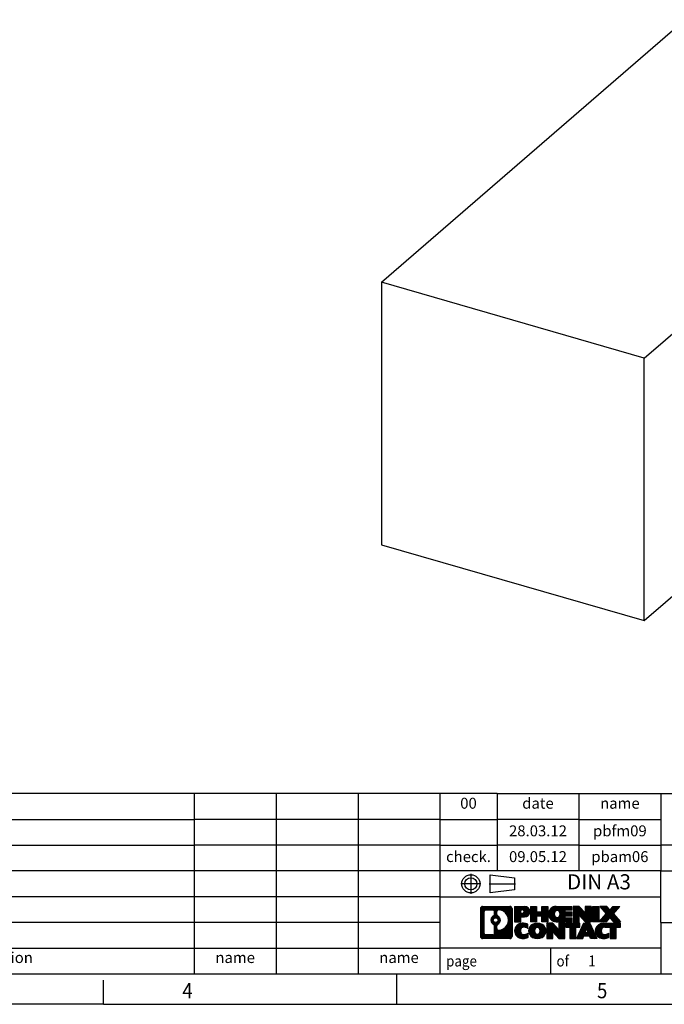
# Model space of a CAD drawing. Units: inches. Extents: x -98 to 322, y 683 to 980.
# Drawn here: x 118 to 224, y 683 to 846 of the extents above; entities that cross this region are included whole.
import ezdxf

# ---------------------------------------------------------------- set-up
doc = ezdxf.new("R2010")
doc.units = ezdxf.units.IN
doc.linetypes.add('PHANTOM', pattern=[13, 10, -1, 0, -1, 0, -1])
doc.layers.add('1', color=7, linetype='Continuous')
doc.styles.add('CONVERTER_11', font='txt.shx', dxfattribs={"width": 0.9})
pattern_1 = [(45, (0, 0), (-0.0707106781186548, 0.0707106781186548), [])]

# ---------------------------------------------------------------- blocks, each defined once
blk = doc.blocks.new('3240205_CD_100_100-select__1', base_point=(354.6987291692957, 1492.897457850259))
at = {"color": 7, "linetype": 'Continuous'}
for p, q in [((354.6987291692958, 1604.499998228703), (454.6987291692957, 1691.102538607147)), ((541.3012695477396, 1666.102538607147), (454.6987291692957, 1691.102538607147)), ((441.3012695477396, 1579.499998228703), (541.3012695477396, 1666.102538607147)), ((541.3012695477396, 1579.499998228703), (541.3012695477396, 1666.102538607147)), ((441.3012695477396, 1579.499998228703), (354.6987291692958, 1604.499998228703)), ((354.6987291692958, 1604.499998228703), (354.6987291692957, 1517.897457850259)), ((441.3012695477396, 1492.897457850259), (541.3012695477396, 1579.499998228703)), ((441.3012695477396, 1492.897457850259), (441.3012695477396, 1579.499998228703)), ((354.6987291692957, 1517.897457850259), (441.3012695477396, 1492.897457850259))]:
    blk.add_line(p, q, dxfattribs=at)
blk = doc.blocks.new('AllgSicht1', base_point=(447.9999999999998, 1591.99999937459))
blk.add_blockref('3240205_CD_100_100-select__1', (354.6987291692957, 1492.897457850259))
blk = doc.blocks.new('_rahmen', base_point=(316.5289642653616, 683.156723513683))
at = {"layer": '1', "linetype": 'Continuous'}
h = blk.add_hatch(dxfattribs=at)
h.set_pattern_fill('_USER', color=2, scale=0.1, angle=45, pattern_type=0)
h.set_pattern_definition(pattern_1)
edge = h.paths.add_edge_path()
edge.add_arc((193.9948204840193, 698.9561081290467), 0.3506153846146844, 90, 180)
edge.add_line((193.6442050994054, 698.9561081290467), (193.6442050994054, 694.3573388983027))
edge.add_arc((193.9948204840193, 694.3573388983027), 0.3506153846138886, 180, 270)
edge.add_line((193.9948204840193, 694.0067235136884), (198.5182189060994, 694.0067235136884))
edge.add_arc((198.5182189060994, 694.3573388983027), 0.3506153846143434, 270, 360)
edge.add_line((198.8688342907142, 694.3573388983027), (198.8688342907142, 698.9561081290467))
edge.add_arc((198.5182189060994, 698.9561081290467), 0.3506153846147981, 0, 90)
edge.add_line((198.5182189060994, 699.3067235136614), (193.9948204840193, 699.3067235136614))
edge = h.paths.add_edge_path(flags=16)
edge.add_arc((196.159767302629, 697.0396765353644), 0.3892387874201972, 0, 360)
edge = h.paths.add_edge_path(flags=16)
edge.add_arc((196.179449132937, 697.0396765353644), 0.7535935125160714, 295.3740086781789, 424.6259913218062)
edge.add_arc((196.6141951644146, 697.956322485751), 0.2609230769230066, 180, 244.6259913216486, ccw=False)
edge.add_line((196.3532720874916, 697.956322485751), (196.3532720874916, 698.4567648729467))
edge.add_arc((196.6141951644146, 698.4567648729467), 0.2609230769224676, 90.18896704254098, 180, ccw=False)
edge.add_arc((196.6188365985551, 697.0494632633855), 1.668232340440728, -90.18896704241268, 90.1889670424128, ccw=False)
edge.add_arc((196.6141951644146, 695.6421616538244), 0.2609230769230066, 180, 269.81103295745896, ccw=False)
edge.add_line((196.3532720874916, 695.6421616538244), (196.3532720874916, 696.1230305849773))
edge.add_arc((196.6141951644146, 696.1230305849773), 0.2609230769227379, 115.3740086783514, 180, ccw=False)
edge = h.paths.add_edge_path(flags=16)
edge.add_line((194.4856425309174, 694.5956124025785), (195.7053394408425, 694.5956124025785))
edge.add_arc((195.7053394408425, 694.8565354795013), 0.2609230769228361, 270, 360)
edge.add_line((195.9662625177654, 694.8565354795013), (195.9662625177654, 696.1216354229159))
edge.add_arc((195.7053394408425, 696.1216354229159), 0.260923076922893, 0, 64.80558935142466)
edge.add_arc((196.137227414045, 697.0396765353644), 0.7536343169898218, 115.19441064851671, 244.8055893514943, ccw=False)
edge.add_arc((195.7053394408425, 697.9577176478125), 0.2609230769223921, 295.1944106485753, 360)
edge.add_line((195.9662625177654, 697.9577176478125), (195.9662625177654, 698.4569115478625))
edge.add_arc((195.7053394408425, 698.4569115478625), 0.260923076922893, 0, 90)
edge.add_line((195.7053394408425, 698.717834624785), (194.4856425309174, 698.717834624785))
edge.add_arc((194.4856425309174, 698.4569115478625), 0.2609230769224951, 90, 180)
edge.add_line((194.2247194539953, 698.4569115478625), (194.2247194539953, 694.8565354795013))
edge.add_arc((194.4856425309174, 694.8565354795013), 0.2609230769220972, 180, 270)
h = blk.add_hatch(dxfattribs=at)
h.set_pattern_fill('_USER', color=2, scale=0.1, angle=45, pattern_type=0)
h.set_pattern_definition(pattern_1)
edge = h.paths.add_edge_path()
edge.add_arc((193.9948204840193, 698.9561081290467), 0.3506153846146844, 90, 180)
edge.add_line((193.6442050994054, 698.9561081290467), (193.6442050994054, 694.3573388983027))
edge.add_arc((193.9948204840193, 694.3573388983027), 0.3506153846138886, 180, 270)
edge.add_line((193.9948204840193, 694.0067235136884), (198.5182189060994, 694.0067235136884))
edge.add_arc((198.5182189060994, 694.3573388983027), 0.3506153846143434, 270, 360)
edge.add_line((198.8688342907142, 694.3573388983027), (198.8688342907142, 698.9561081290467))
edge.add_arc((198.5182189060994, 698.9561081290467), 0.3506153846147981, 0, 90)
edge.add_line((198.5182189060994, 699.3067235136614), (193.9948204840193, 699.3067235136614))
edge = h.paths.add_edge_path(flags=16)
edge.add_arc((196.159767302629, 697.0396765353644), 0.3892387874201972, 0, 360)
edge = h.paths.add_edge_path(flags=16)
edge.add_arc((196.179449132937, 697.0396765353644), 0.7535935125160714, 295.3740086781789, 424.6259913218062)
edge.add_arc((196.6141951644146, 697.956322485751), 0.2609230769230066, 180, 244.6259913216486, ccw=False)
edge.add_line((196.3532720874916, 697.956322485751), (196.3532720874916, 698.4567648729467))
edge.add_arc((196.6141951644146, 698.4567648729467), 0.2609230769224676, 90.18896704254098, 180, ccw=False)
edge.add_arc((196.6188365985551, 697.0494632633855), 1.668232340440728, -90.18896704241268, 90.1889670424128, ccw=False)
edge.add_arc((196.6141951644146, 695.6421616538244), 0.2609230769230066, 180, 269.81103295745896, ccw=False)
edge.add_line((196.3532720874916, 695.6421616538244), (196.3532720874916, 696.1230305849773))
edge.add_arc((196.6141951644146, 696.1230305849773), 0.2609230769227379, 115.3740086783514, 180, ccw=False)
edge = h.paths.add_edge_path(flags=16)
edge.add_line((194.4856425309174, 694.5956124025785), (195.7053394408425, 694.5956124025785))
edge.add_arc((195.7053394408425, 694.8565354795013), 0.2609230769228361, 270, 360)
edge.add_line((195.9662625177654, 694.8565354795013), (195.9662625177654, 696.1216354229159))
edge.add_arc((195.7053394408425, 696.1216354229159), 0.260923076922893, 0, 64.80558935142466)
edge.add_arc((196.137227414045, 697.0396765353644), 0.7536343169898218, 115.19441064851671, 244.8055893514943, ccw=False)
edge.add_arc((195.7053394408425, 697.9577176478125), 0.2609230769223921, 295.1944106485753, 360)
edge.add_line((195.9662625177654, 697.9577176478125), (195.9662625177654, 698.4569115478625))
edge.add_arc((195.7053394408425, 698.4569115478625), 0.260923076922893, 0, 90)
edge.add_line((195.7053394408425, 698.717834624785), (194.4856425309174, 698.717834624785))
edge.add_arc((194.4856425309174, 698.4569115478625), 0.2609230769224951, 90, 180)
edge.add_line((194.2247194539953, 698.4569115478625), (194.2247194539953, 694.8565354795013))
edge.add_arc((194.4856425309174, 694.8565354795013), 0.2609230769220972, 180, 270)
h = blk.add_hatch(dxfattribs=at)
h.set_pattern_fill('_USER', color=2, scale=0.1, angle=45, pattern_type=0)
h.set_pattern_definition(pattern_1)
edge = h.paths.add_edge_path()
edge.add_line((199.2631459277943, 699.3067235136764), (199.2631459277943, 696.7829139898655))
edge.add_line((199.2631459277943, 696.7829139898655), (200.2883561842025, 696.7829139898655))
edge.add_line((200.2883561842025, 696.7829139898655), (200.2883561842025, 697.562317494943))
edge.add_line((200.2883561842025, 697.562317494943), (200.9154368352606, 697.562317494943))
edge.add_arc((200.9154368352606, 698.4345205043097), 0.8722030093666717, 270, 450)
edge.add_line((200.9154368352606, 699.3067235136764), (199.2631459277943, 699.3067235136764))
edge = h.paths.add_edge_path(flags=16)
edge.add_line((200.5505835077909, 698.7587021538086), (200.2883561842025, 698.7587021538086))
edge.add_line((200.2883561842025, 698.7587021538086), (200.2883561842025, 698.1754561626166))
edge.add_line((200.2883561842025, 698.1754561626166), (200.5505835077909, 698.1754561626166))
edge.add_arc((200.5505835077909, 698.4670791582126), 0.2916229955960716, 270, 450)
h = blk.add_hatch(dxfattribs=at)
h.set_pattern_fill('_USER', color=2, scale=0.1, angle=45, pattern_type=0)
h.set_pattern_definition(pattern_1)
edge = h.paths.add_edge_path()
edge.add_line((199.2631459277943, 699.3067235136764), (199.2631459277943, 696.7829139898655))
edge.add_line((199.2631459277943, 696.7829139898655), (200.2883561842025, 696.7829139898655))
edge.add_line((200.2883561842025, 696.7829139898655), (200.2883561842025, 697.562317494943))
edge.add_line((200.2883561842025, 697.562317494943), (200.9154368352606, 697.562317494943))
edge.add_arc((200.9154368352606, 698.4345205043097), 0.8722030093666717, 270, 450)
edge.add_line((200.9154368352606, 699.3067235136764), (199.2631459277943, 699.3067235136764))
edge = h.paths.add_edge_path(flags=16)
edge.add_line((200.5505835077909, 698.7587021538086), (200.2883561842025, 698.7587021538086))
edge.add_line((200.2883561842025, 698.7587021538086), (200.2883561842025, 698.1754561626166))
edge.add_line((200.2883561842025, 698.1754561626166), (200.5505835077909, 698.1754561626166))
edge.add_arc((200.5505835077909, 698.4670791582126), 0.2916229955960716, 270, 450)
h = blk.add_hatch(dxfattribs=at)
h.set_pattern_fill('_USER', color=2, scale=0.1, angle=45, pattern_type=0)
h.set_pattern_definition(pattern_1)
h.paths.add_polyline_path([(204.7440776832059, 699.3067235136764), (204.7440776832059, 696.7829139898655), (203.7582985905063, 696.7829139898655), (203.7582985905063, 697.7203289558521), (202.89081298893, 697.7203289558521), (202.89081298893, 696.7829139898655), (201.9050338962304, 696.7829139898655), (201.9050338962304, 699.3067235136764), (202.89081298893, 699.3067235136764), (202.89081298893, 698.423390180342), (203.7582985905063, 698.423390180342), (203.7582985905063, 699.3067235136764)])
h = blk.add_hatch(dxfattribs=at)
h.set_pattern_fill('_USER', color=2, scale=0.1, angle=45, pattern_type=0)
h.set_pattern_definition(pattern_1)
h.paths.add_polyline_path([(204.7440776832059, 699.3067235136764), (204.7440776832059, 696.7829139898655), (203.7582985905063, 696.7829139898655), (203.7582985905063, 697.7203289558521), (202.89081298893, 697.7203289558521), (202.89081298893, 696.7829139898655), (201.9050338962304, 696.7829139898655), (201.9050338962304, 699.3067235136764), (202.89081298893, 699.3067235136764), (202.89081298893, 698.423390180342), (203.7582985905063, 698.423390180342), (203.7582985905063, 699.3067235136764)])
h = blk.add_hatch(dxfattribs=at)
h.set_pattern_fill('_USER', color=2, scale=0.1, angle=45, pattern_type=0)
h.set_pattern_definition(pattern_1)
edge = h.paths.add_edge_path()
edge.add_arc((206.1230551980601, 698.0448187517708), 1.261904761905612, 90, 270)
edge.add_line((206.1230551980601, 696.7829139898655), (208.7266252177138, 696.7829139898655))
edge.add_line((208.7266252177138, 696.7829139898655), (208.7266252177138, 697.359784738165))
edge.add_line((208.7266252177138, 697.359784738165), (207.6225526338893, 697.359784738165))
edge.add_line((207.6225526338893, 697.359784738165), (207.6225526338893, 697.756383377621))
edge.add_line((207.6225526338893, 697.756383377621), (208.7266252177138, 697.756383377621))
edge.add_line((208.7266252177138, 697.756383377621), (208.7266252177138, 698.3332541259205))
edge.add_line((208.7266252177138, 698.3332541259205), (207.6225526338893, 698.3332541259205))
edge.add_line((207.6225526338893, 698.3332541259205), (207.6225526338893, 698.7298527653764))
edge.add_line((207.6225526338893, 698.7298527653764), (208.7266252177138, 698.7298527653764))
edge.add_line((208.7266252177138, 698.7298527653764), (208.7266252177138, 699.3067235136764))
edge.add_line((208.7266252177138, 699.3067235136764), (206.1230551980601, 699.3067235136764))
edge = h.paths.add_edge_path(flags=16)
edge.add_arc((206.4668668067473, 698.0448187517708), 0.6378510567599356, 141.8795802028404, 218.1204197971676)
edge.add_arc((206.3017923965438, 697.9152888524976), 0.4280236140606409, 218.1204197971558, 321.8795802028465)
edge.add_arc((206.1367179863403, 698.0448187517708), 0.6378510567600058, 321.8795802028323, 398.1204197971596)
edge.add_arc((206.3017923965438, 698.1743486510438), 0.4280236140606632, 38.12041979715347, 141.8795802028442)
h = blk.add_hatch(dxfattribs=at)
h.set_pattern_fill('_USER', color=2, scale=0.1, angle=45, pattern_type=0)
h.set_pattern_definition(pattern_1)
edge = h.paths.add_edge_path()
edge.add_arc((206.1230551980601, 698.0448187517708), 1.261904761905612, 90, 270)
edge.add_line((206.1230551980601, 696.7829139898655), (208.7266252177138, 696.7829139898655))
edge.add_line((208.7266252177138, 696.7829139898655), (208.7266252177138, 697.359784738165))
edge.add_line((208.7266252177138, 697.359784738165), (207.6225526338893, 697.359784738165))
edge.add_line((207.6225526338893, 697.359784738165), (207.6225526338893, 697.756383377621))
edge.add_line((207.6225526338893, 697.756383377621), (208.7266252177138, 697.756383377621))
edge.add_line((208.7266252177138, 697.756383377621), (208.7266252177138, 698.3332541259205))
edge.add_line((208.7266252177138, 698.3332541259205), (207.6225526338893, 698.3332541259205))
edge.add_line((207.6225526338893, 698.3332541259205), (207.6225526338893, 698.7298527653764))
edge.add_line((207.6225526338893, 698.7298527653764), (208.7266252177138, 698.7298527653764))
edge.add_line((208.7266252177138, 698.7298527653764), (208.7266252177138, 699.3067235136764))
edge.add_line((208.7266252177138, 699.3067235136764), (206.1230551980601, 699.3067235136764))
edge = h.paths.add_edge_path(flags=16)
edge.add_arc((206.4668668067473, 698.0448187517708), 0.6378510567599356, 141.8795802028404, 218.1204197971676)
edge.add_arc((206.3017923965438, 697.9152888524976), 0.4280236140606409, 218.1204197971558, 321.8795802028465)
edge.add_arc((206.1367179863403, 698.0448187517708), 0.6378510567600058, 321.8795802028323, 398.1204197971596)
edge.add_arc((206.3017923965438, 698.1743486510438), 0.4280236140606632, 38.12041979715347, 141.8795802028442)
h = blk.add_hatch(dxfattribs=at)
h.set_pattern_fill('_USER', color=2, scale=0.1, angle=45, pattern_type=0)
h.set_pattern_definition(pattern_1)
h.paths.add_polyline_path([(209.9095601289531, 699.3067235136764), (208.9237810362534, 699.3067235136764), (208.9237810362534, 696.7829139898655), (209.9095601289531, 696.7829139898655), (209.9095601289531, 697.8645466429272), (210.9347703853613, 696.7829139898655), (211.9205494780609, 696.7829139898655), (211.9205494780609, 699.3067235136764), (210.9347703853613, 699.3067235136764), (210.9347703853613, 698.2250908606143)])
h = blk.add_hatch(dxfattribs=at)
h.set_pattern_fill('_USER', color=2, scale=0.1, angle=45, pattern_type=0)
h.set_pattern_definition(pattern_1)
h.paths.add_polyline_path([(209.9095601289531, 699.3067235136764), (208.9237810362534, 699.3067235136764), (208.9237810362534, 696.7829139898655), (209.9095601289531, 696.7829139898655), (209.9095601289531, 697.8645466429272), (210.9347703853613, 696.7829139898655), (211.9205494780609, 696.7829139898655), (211.9205494780609, 699.3067235136764), (210.9347703853613, 699.3067235136764), (210.9347703853613, 698.2250908606143)])
h = blk.add_hatch(dxfattribs=at)
h.set_pattern_fill('_USER', color=2, scale=0.1, angle=45, pattern_type=0)
h.set_pattern_definition(pattern_1)
h.paths.add_polyline_path([(213.1429155530087, 699.3067235136764), (213.1429155530087, 696.7829139898655), (212.1177052966013, 696.7829139898655), (212.1177052966013, 699.3067235136764)])
h = blk.add_hatch(dxfattribs=at)
h.set_pattern_fill('_USER', color=2, scale=0.1, angle=45, pattern_type=0)
h.set_pattern_definition(pattern_1)
h.paths.add_polyline_path([(213.1429155530087, 699.3067235136764), (213.1429155530087, 696.7829139898655), (212.1177052966013, 696.7829139898655), (212.1177052966013, 699.3067235136764)])
h = blk.add_hatch(dxfattribs=at)
h.set_pattern_fill('_USER', color=2, scale=0.1, angle=45, pattern_type=0)
h.set_pattern_definition(pattern_1)
h.paths.add_polyline_path([(215.4732973281522, 699.3067235136764), (216.6325735411664, 699.3067235136764), (215.5561027719378, 698.0894090260432), (216.7114358685827, 696.7829139898655), (215.5521596555676, 696.7829139898655), (214.9764646654309, 697.4339319942405), (214.4007696752939, 696.7829139898655), (213.2414934622789, 696.7829139898655), (214.3968265589238, 698.0894090260432), (213.3203557896944, 699.3067235136764), (214.4796320027103, 699.3067235136764), (214.9764646654309, 698.7448860578454)])
h = blk.add_hatch(dxfattribs=at)
h.set_pattern_fill('_USER', color=2, scale=0.1, angle=45, pattern_type=0)
h.set_pattern_definition(pattern_1)
h.paths.add_polyline_path([(215.4732973281522, 699.3067235136764), (216.6325735411664, 699.3067235136764), (215.5561027719378, 698.0894090260432), (216.7114358685827, 696.7829139898655), (215.5521596555676, 696.7829139898655), (214.9764646654309, 697.4339319942405), (214.4007696752939, 696.7829139898655), (213.2414934622789, 696.7829139898655), (214.3968265589238, 698.0894090260432), (213.3203557896944, 699.3067235136764), (214.4796320027103, 699.3067235136764), (214.9764646654309, 698.7448860578454)])
h = blk.add_hatch(dxfattribs=at)
h.set_pattern_fill('_USER', color=2, scale=0.1, angle=45, pattern_type=0)
h.set_pattern_definition(pattern_1)
edge = h.paths.add_edge_path()
edge.add_arc((200.2595558344139, 695.2686282755936), 0.996410056521489, 164.9381082228868, 195.0618917771006)
edge.add_arc((200.6059424819038, 695.3618434508289), 1.355119937140075, 195.06189177709, 275.1581447696416)
edge.add_arc((200.3672184366675, 698.0063811229129), 4.010410630990205, 275.1581447696258, 285.9799912583536)
edge.add_line((201.4712910954426, 694.1509412007634), (201.4712910954426, 694.8720296361381))
edge.add_arc((200.4976918871574, 696.4343029577495), 1.840813230556049, 288.44807611813184, 301.930908949965, ccw=False)
edge.add_arc((200.8432850554722, 695.3983147130907), 0.7487023016404041, 246.6277221118788, 288.44807611814974, ccw=False)
edge.add_arc((200.7139957722474, 695.0991477554791), 0.4227934381774149, 208.5214732576876, 246.6277221118362, ccw=False)
edge.add_arc((201.0258612747932, 695.2686282755936), 0.7777353184572247, 151.4785267422717, 208.5214732577062, ccw=False)
edge.add_arc((200.7139957722474, 695.4381087957084), 0.42279343817763, 113.37227788818211, 151.4785267422989, ccw=False)
edge.add_arc((200.8432850554722, 695.1389418380965), 0.7487023016407734, 71.55192388186123, 113.3722778881212, ccw=False)
edge.add_arc((200.4976918871574, 694.1029535934381), 1.840813230556644, 58.06909105003501, 71.5519238818681, ccw=False)
edge.add_line((201.4712910954426, 695.6652269150495), (201.4712910954426, 696.3863153504241))
edge.add_arc((200.3672184366675, 692.5308754282747), 4.010410630990004, 74.02000874164604, 84.84185523037421)
edge.add_arc((200.6059424819038, 695.1754131003581), 1.355119937140984, 84.84185523036052, 164.9381082228915)
h = blk.add_hatch(dxfattribs=at)
h.set_pattern_fill('_USER', color=2, scale=0.1, angle=45, pattern_type=0)
h.set_pattern_definition(pattern_1)
edge = h.paths.add_edge_path()
edge.add_arc((200.2595558344139, 695.2686282755936), 0.996410056521489, 164.9381082228868, 195.0618917771006)
edge.add_arc((200.6059424819038, 695.3618434508289), 1.355119937140075, 195.06189177709, 275.1581447696416)
edge.add_arc((200.3672184366675, 698.0063811229129), 4.010410630990205, 275.1581447696258, 285.9799912583536)
edge.add_line((201.4712910954426, 694.1509412007634), (201.4712910954426, 694.8720296361381))
edge.add_arc((200.4976918871574, 696.4343029577495), 1.840813230556049, 288.44807611813184, 301.930908949965, ccw=False)
edge.add_arc((200.8432850554722, 695.3983147130907), 0.7487023016404041, 246.6277221118788, 288.44807611814974, ccw=False)
edge.add_arc((200.7139957722474, 695.0991477554791), 0.4227934381774149, 208.5214732576876, 246.6277221118362, ccw=False)
edge.add_arc((201.0258612747932, 695.2686282755936), 0.7777353184572247, 151.4785267422717, 208.5214732577062, ccw=False)
edge.add_arc((200.7139957722474, 695.4381087957084), 0.42279343817763, 113.37227788818211, 151.4785267422989, ccw=False)
edge.add_arc((200.8432850554722, 695.1389418380965), 0.7487023016407734, 71.55192388186123, 113.3722778881212, ccw=False)
edge.add_arc((200.4976918871574, 694.1029535934381), 1.840813230556644, 58.06909105003501, 71.5519238818681, ccw=False)
edge.add_line((201.4712910954426, 695.6652269150495), (201.4712910954426, 696.3863153504241))
edge.add_arc((200.3672184366675, 692.5308754282747), 4.010410630990004, 74.02000874164604, 84.84185523037421)
edge.add_arc((200.6059424819038, 695.1754131003581), 1.355119937140984, 84.84185523036052, 164.9381082228915)
h = blk.add_hatch(dxfattribs=at)
h.set_pattern_fill('_USER', color=2, scale=0.1, angle=45, pattern_type=0)
h.set_pattern_definition(pattern_1)
edge = h.paths.add_edge_path()
edge.add_arc((202.7961003530505, 695.2686282755936), 1.20498684599287, 117.5481481756605, 242.451851824342)
edge.add_arc((203.0282820818384, 695.7137315898939), 1.707008076205399, 242.4518518243415, 297.5481481756881)
edge.add_arc((203.2604638106262, 695.2686282755936), 1.204986845993484, 297.5481481757047, 422.4518518242928)
edge.add_arc((203.0282820818384, 694.8235249612937), 1.707008076205456, 62.45185182430483, 117.5481481756656)
edge = h.paths.add_edge_path(flags=16)
edge.add_arc((203.0282820818384, 695.3981581748667), 0.4280236140605738, 38.12041979716286, 141.8795802028465)
edge.add_arc((203.1933564920417, 695.2686282755936), 0.637851056759779, 141.8795802028293, 218.1204197971787)
edge.add_arc((203.0282820818384, 695.1390983763209), 0.428023614060944, 218.1204197972013, 321.8795802027893)
edge.add_arc((202.8632076716348, 695.2686282755936), 0.6378510567600058, 321.8795802028323, 398.1204197971596)
h = blk.add_hatch(dxfattribs=at)
h.set_pattern_fill('_USER', color=2, scale=0.1, angle=45, pattern_type=0)
h.set_pattern_definition(pattern_1)
edge = h.paths.add_edge_path()
edge.add_arc((202.7961003530505, 695.2686282755936), 1.20498684599287, 117.5481481756605, 242.451851824342)
edge.add_arc((203.0282820818384, 695.7137315898939), 1.707008076205399, 242.4518518243415, 297.5481481756881)
edge.add_arc((203.2604638106262, 695.2686282755936), 1.204986845993484, 297.5481481757047, 422.4518518242928)
edge.add_arc((203.0282820818384, 694.8235249612937), 1.707008076205456, 62.45185182430483, 117.5481481756656)
edge = h.paths.add_edge_path(flags=16)
edge.add_arc((203.0282820818384, 695.3981581748667), 0.4280236140605738, 38.12041979716286, 141.8795802028465)
edge.add_arc((203.1933564920417, 695.2686282755936), 0.637851056759779, 141.8795802028293, 218.1204197971787)
edge.add_arc((203.0282820818384, 695.1390983763209), 0.428023614060944, 218.1204197972013, 321.8795802027893)
edge.add_arc((202.8632076716348, 695.2686282755936), 0.6378510567600058, 321.8795802028323, 398.1204197971596)
h = blk.add_hatch(dxfattribs=at)
h.set_pattern_fill('_USER', color=2, scale=0.1, angle=45, pattern_type=0)
h.set_pattern_definition(pattern_1)
h.paths.add_polyline_path([(205.5720073848054, 696.5305330374993), (204.5862282921049, 696.5305330374993), (204.5862282921049, 694.0067235136884), (205.5720073848054, 694.0067235136884), (205.5720073848054, 695.08835616675), (206.5972176412128, 694.0067235136884), (207.5829967339124, 694.0067235136884), (207.5829967339124, 696.5305330374993), (206.5972176412128, 696.5305330374993), (206.5972176412128, 695.4489003844371)])
h = blk.add_hatch(dxfattribs=at)
h.set_pattern_fill('_USER', color=2, scale=0.1, angle=45, pattern_type=0)
h.set_pattern_definition(pattern_1)
h.paths.add_polyline_path([(205.5720073848054, 696.5305330374993), (204.5862282921049, 696.5305330374993), (204.5862282921049, 694.0067235136884), (205.5720073848054, 694.0067235136884), (205.5720073848054, 695.08835616675), (206.5972176412128, 694.0067235136884), (207.5829967339124, 694.0067235136884), (207.5829967339124, 696.5305330374993), (206.5972176412128, 696.5305330374993), (206.5972176412128, 695.4489003844371)])
h = blk.add_hatch(dxfattribs=at)
h.set_pattern_fill('_USER', color=2, scale=0.1, angle=45, pattern_type=0)
h.set_pattern_definition(pattern_1)
h.paths.add_polyline_path([(207.7012902250364, 696.5305330374993), (207.7012902250364, 695.8815534456616), (208.3716200080733, 695.8815534456616), (208.3716200080733, 694.0067235136884), (209.3573991007729, 694.0067235136884), (209.3573991007729, 695.8815534456616), (210.027728883808, 695.8815534456616), (210.027728883808, 696.5305330374993)])
h = blk.add_hatch(dxfattribs=at)
h.set_pattern_fill('_USER', color=2, scale=0.1, angle=45, pattern_type=0)
h.set_pattern_definition(pattern_1)
h.paths.add_polyline_path([(207.7012902250364, 696.5305330374993), (207.7012902250364, 695.8815534456616), (208.3716200080733, 695.8815534456616), (208.3716200080733, 694.0067235136884), (209.3573991007729, 694.0067235136884), (209.3573991007729, 695.8815534456616), (210.027728883808, 695.8815534456616), (210.027728883808, 696.5305330374993)])
h = blk.add_hatch(dxfattribs=at)
h.set_pattern_fill('_USER', color=2, scale=0.1, angle=45, pattern_type=0)
h.set_pattern_definition(pattern_1)
h.paths.add_polyline_path([(212.8202345583542, 694.0067235136884), (211.7950243019461, 694.0067235136884), (211.6202473982471, 694.4537983436205), (210.6843452687645, 694.4537983436205), (210.5095683650654, 694.0067235136884), (209.4843581086581, 694.0067235136884), (210.639691205302, 696.5305330374993), (211.6649014617094, 696.5305330374993)])
h.paths.add_polyline_path([(210.9042258895456, 695.0162473232127), (211.4003667774649, 695.0162473232127), (211.1522963335061, 695.6508051463422)], flags=16)
h = blk.add_hatch(dxfattribs=at)
h.set_pattern_fill('_USER', color=2, scale=0.1, angle=45, pattern_type=0)
h.set_pattern_definition(pattern_1)
h.paths.add_polyline_path([(212.8202345583542, 694.0067235136884), (211.7950243019461, 694.0067235136884), (211.6202473982471, 694.4537983436205), (210.6843452687645, 694.4537983436205), (210.5095683650654, 694.0067235136884), (209.4843581086581, 694.0067235136884), (210.639691205302, 696.5305330374993), (211.6649014617094, 696.5305330374993)])
h.paths.add_polyline_path([(210.9042258895456, 695.0162473232127), (211.4003667774649, 695.0162473232127), (211.1522963335061, 695.6508051463422)], flags=16)
h = blk.add_hatch(dxfattribs=at)
h.set_pattern_fill('_USER', color=2, scale=0.1, angle=45, pattern_type=0)
h.set_pattern_definition(pattern_1)
edge = h.paths.add_edge_path()
edge.add_arc((213.9139602333524, 695.1754131003581), 1.355119937140671, 90, 164.9381082228983)
edge.add_arc((213.5675735858634, 695.2686282755936), 0.996410056522971, 164.9381082229097, 195.0618917771029)
edge.add_arc((213.9139602333524, 695.3618434508289), 1.355119937140797, 195.0618917771017, 275.1581447696818)
edge.add_arc((213.6752361881162, 698.0063811229129), 4.01041063099074, 275.1581447696381, 285.979991258338)
edge.add_line((214.7793088468903, 694.150941200763), (214.7793088468903, 694.8720296361377))
edge.add_arc((213.8057096386061, 696.4343029577491), 1.840813230556085, 288.4480761181352, 301.93090894993867, ccw=False)
edge.add_arc((214.1513028069217, 695.3983147130907), 0.7487023016406973, 246.6277221118268, 288.44807611808716, ccw=False)
edge.add_arc((214.0220135236961, 695.0991477554791), 0.422793438178531, 208.5214732576756, 246.6277221118433, ccw=False)
edge.add_arc((214.3338790262428, 695.2686282755936), 0.7777353184587057, 151.4785267423692, 208.5214732576676, ccw=False)
edge.add_arc((214.0220135236961, 695.4381087957084), 0.4227934381773382, 109.3371432194929, 151.4785267424192, ccw=False)
edge.add_arc((214.1432283981619, 695.092691456549), 0.7888619891125472, 90, 109.33714321943111, ccw=False)
edge.add_line((214.1432283981619, 695.8815534456616), (215.0553269928464, 695.8815534456616))
edge.add_line((215.0553269928464, 695.8815534456616), (215.0553269928464, 694.0067235136884))
edge.add_line((215.0553269928464, 694.0067235136884), (216.0411060855469, 694.0067235136884))
edge.add_line((216.0411060855469, 694.0067235136884), (216.0411060855469, 695.8815534456616))
edge.add_line((216.0411060855469, 695.8815534456616), (216.7114358685827, 695.8815534456616))
edge.add_line((216.7114358685827, 695.8815534456616), (216.7114358685827, 696.5305330374993))
edge.add_line((216.7114358685827, 696.5305330374993), (213.9139602333524, 696.5305330374988))
h = blk.add_hatch(dxfattribs=at)
h.set_pattern_fill('_USER', color=2, scale=0.1, angle=45, pattern_type=0)
h.set_pattern_definition(pattern_1)
edge = h.paths.add_edge_path()
edge.add_arc((213.9139602333524, 695.1754131003581), 1.355119937140671, 90, 164.9381082228983)
edge.add_arc((213.5675735858634, 695.2686282755936), 0.996410056522971, 164.9381082229097, 195.0618917771029)
edge.add_arc((213.9139602333524, 695.3618434508289), 1.355119937140797, 195.0618917771017, 275.1581447696818)
edge.add_arc((213.6752361881162, 698.0063811229129), 4.01041063099074, 275.1581447696381, 285.979991258338)
edge.add_line((214.7793088468903, 694.150941200763), (214.7793088468903, 694.8720296361377))
edge.add_arc((213.8057096386061, 696.4343029577491), 1.840813230556085, 288.4480761181352, 301.93090894993867, ccw=False)
edge.add_arc((214.1513028069217, 695.3983147130907), 0.7487023016406973, 246.6277221118268, 288.44807611808716, ccw=False)
edge.add_arc((214.0220135236961, 695.0991477554791), 0.422793438178531, 208.5214732576756, 246.6277221118433, ccw=False)
edge.add_arc((214.3338790262428, 695.2686282755936), 0.7777353184587057, 151.4785267423692, 208.5214732576676, ccw=False)
edge.add_arc((214.0220135236961, 695.4381087957084), 0.4227934381773382, 109.3371432194929, 151.4785267424192, ccw=False)
edge.add_arc((214.1432283981619, 695.092691456549), 0.7888619891125472, 90, 109.33714321943111, ccw=False)
edge.add_line((214.1432283981619, 695.8815534456616), (215.0553269928464, 695.8815534456616))
edge.add_line((215.0553269928464, 695.8815534456616), (215.0553269928464, 694.0067235136884))
edge.add_line((215.0553269928464, 694.0067235136884), (216.0411060855469, 694.0067235136884))
edge.add_line((216.0411060855469, 694.0067235136884), (216.0411060855469, 695.8815534456616))
edge.add_line((216.0411060855469, 695.8815534456616), (216.7114358685827, 695.8815534456616))
edge.add_line((216.7114358685827, 695.8815534456616), (216.7114358685827, 696.5305330374993))
edge.add_line((216.7114358685827, 696.5305330374993), (213.9139602333524, 696.5305330374988))
at = {"color": 2, "linetype": 'Continuous'}
for p, q in [((193.6442050994054, 698.9561081290467), (193.6442050994054, 694.3573388983027)), ((193.9948204840193, 699.3067235136614), (198.5182189060994, 699.3067235136614)), ((194.2247194539953, 698.4569115478625), (194.2247194539953, 694.8565354795013)), ((194.4856425309174, 698.717834624785), (195.7053394408425, 698.717834624785)), ((195.9662625177654, 697.9577176478125), (195.9662625177654, 698.4569115478625)), ((196.3532720874916, 697.956322485751), (196.3532720874916, 698.4567648729467)), ((198.8688342907142, 698.9561081290467), (198.8688342907142, 694.3573388983027)), ((199.2631459277943, 699.3067235136764), (200.9154368352606, 699.3067235136764)), ((199.2631459277943, 699.3067235136764), (199.2631459277943, 696.7829139898655)), ((200.2883561842025, 698.1754561626166), (200.2883561842025, 698.7587021538086)), ((200.2883561842025, 698.7587021538086), (200.5505835077909, 698.7587021538086)), ((201.9050338962304, 699.3067235136764), (201.9050338962304, 696.7829139898655)), ((201.9050338962304, 699.3067235136764), (202.89081298893, 699.3067235136764)), ((202.89081298893, 699.3067235136764), (202.89081298893, 698.423390180342)), ((202.89081298893, 698.423390180342), (203.7582985905063, 698.423390180342)), ((203.7582985905063, 698.423390180342), (203.7582985905063, 699.3067235136764)), ((203.7582985905063, 699.3067235136764), (204.7440776832059, 699.3067235136764)), ((204.7440776832059, 699.3067235136764), (204.7440776832059, 696.7829139898655)), ((206.1230551980601, 699.3067235136764), (208.7266252177138, 699.3067235136764)), ((207.6225526338893, 698.7298527653764), (208.7266252177138, 698.7298527653764)), ((207.6225526338893, 698.3332541259205), (207.6225526338893, 698.7298527653764)), ((208.7266252177138, 698.3332541259205), (207.6225526338893, 698.3332541259205)), ((208.7266252177138, 698.7298527653764), (208.7266252177138, 699.3067235136764)), ((208.7266252177138, 697.756383377621), (208.7266252177138, 698.3332541259205)), ((209.9095601289531, 699.3067235136764), (208.9237810362534, 699.3067235136764)), ((208.9237810362534, 699.3067235136764), (208.9237810362534, 696.7829139898655)), ((210.9347703853613, 698.2250908606143), (209.9095601289531, 699.3067235136764)), ((211.9205494780609, 699.3067235136764), (210.9347703853613, 699.3067235136764)), ((210.9347703853613, 699.3067235136764), (210.9347703853613, 698.2250908606143)), ((211.9205494780609, 696.7829139898655), (211.9205494780609, 699.3067235136764)), ((212.1177052966013, 696.7829139898655), (212.1177052966013, 699.3067235136764)), ((212.1177052966013, 699.3067235136764), (213.1429155530087, 699.3067235136764)), ((213.1429155530087, 699.3067235136764), (213.1429155530087, 696.7829139898655)), ((213.3203557896944, 699.3067235136764), (214.3968265589238, 698.0894090260432)), ((214.4796320027103, 699.3067235136764), (213.3203557896944, 699.3067235136764)), ((214.4796320027103, 699.3067235136764), (214.9764646654309, 698.7448860578454)), ((214.9764646654309, 698.7448860578454), (215.4732973281522, 699.3067235136764)), ((215.4732973281522, 699.3067235136764), (216.6325735411664, 699.3067235136764)), ((215.5561027719378, 698.0894090260432), (216.6325735411664, 699.3067235136764)), ((199.2631459277943, 696.7829139898655), (200.2883561842025, 696.7829139898655)), ((200.2883561842025, 698.1754561626166), (200.5505835077909, 698.1754561626166)), ((200.2883561842025, 696.7829139898655), (200.2883561842025, 697.562317494943)), ((200.2883561842025, 697.562317494943), (200.9154368352606, 697.562317494943)), ((202.89081298893, 696.7829139898655), (201.9050338962304, 696.7829139898655)), ((203.7582985905063, 697.7203289558521), (202.89081298893, 697.7203289558521)), ((202.89081298893, 697.7203289558521), (202.89081298893, 696.7829139898655)), ((203.7582985905063, 696.7829139898655), (203.7582985905063, 697.7203289558521)), ((204.7440776832059, 696.7829139898655), (203.7582985905063, 696.7829139898655)), ((206.1230551980601, 696.7829139898655), (208.7266252177138, 696.7829139898655)), ((207.6225526338893, 697.359784738165), (207.6225526338893, 697.756383377621)), ((207.6225526338893, 697.756383377621), (208.7266252177138, 697.756383377621)), ((208.7266252177138, 697.359784738165), (207.6225526338893, 697.359784738165)), ((208.7266252177138, 696.7829139898655), (208.7266252177138, 697.359784738165)), ((208.9237810362534, 696.7829139898655), (209.9095601289531, 696.7829139898655)), ((209.9095601289531, 697.8645466429272), (210.9347703853613, 696.7829139898655)), ((209.9095601289531, 696.7829139898655), (209.9095601289531, 697.8645466429272)), ((210.9347703853613, 696.7829139898655), (211.9205494780609, 696.7829139898655)), ((213.1429155530087, 696.7829139898655), (212.1177052966013, 696.7829139898655)), ((213.2414934622789, 696.7829139898655), (214.3968265589238, 698.0894090260432)), ((214.4007696752939, 696.7829139898655), (213.2414934622789, 696.7829139898655)), ((214.4007696752939, 696.7829139898655), (214.9764646654309, 697.4339319942405)), ((214.9764646654309, 697.4339319942405), (215.5521596555676, 696.7829139898655)), ((215.5521596555676, 696.7829139898655), (216.7114358685827, 696.7829139898655)), ((215.5561027719378, 698.0894090260432), (216.7114358685827, 696.7829139898655)), ((195.9662625177654, 694.8565354795013), (195.9662625177654, 696.1216354229159)), ((196.3532720874916, 695.6421616538244), (196.3532720874916, 696.1230305849773)), ((201.4712910954426, 695.6652269150495), (201.4712910954426, 696.3863153504241)), ((205.5720073848054, 696.5305330374993), (204.5862282921049, 696.5305330374993)), ((204.5862282921049, 696.5305330374993), (204.5862282921049, 694.0067235136884)), ((206.5972176412128, 695.4489003844371), (205.5720073848054, 696.5305330374993)), ((205.5720073848054, 695.08835616675), (206.5972176412128, 694.0067235136884)), ((205.5720073848054, 694.0067235136884), (205.5720073848054, 695.08835616675)), ((206.5972176412128, 696.5305330374993), (206.5972176412128, 695.4489003844371)), ((207.5829967339124, 696.5305330374993), (206.5972176412128, 696.5305330374993)), ((207.5829967339124, 694.0067235136884), (207.5829967339124, 696.5305330374993)), ((207.7012902250364, 696.5305330374993), (207.7012902250364, 695.8815534456616)), ((210.027728883808, 696.5305330374993), (207.7012902250364, 696.5305330374993)), ((207.7012902250364, 695.8815534456616), (208.3716200080733, 695.8815534456616)), ((208.3716200080733, 695.8815534456616), (208.3716200080733, 694.0067235136884)), ((209.3573991007729, 694.0067235136884), (209.3573991007729, 695.8815534456616)), ((209.3573991007729, 695.8815534456616), (210.027728883808, 695.8815534456616)), ((210.639691205302, 696.5305330374993), (209.4843581086581, 694.0067235136884)), ((210.027728883808, 695.8815534456616), (210.027728883808, 696.5305330374993)), ((210.639691205302, 696.5305330374993), (211.6649014617094, 696.5305330374993)), ((210.9042258895456, 695.0162473232127), (211.1522963335061, 695.6508051463422)), ((211.4003667774649, 695.0162473232127), (211.1522963335061, 695.6508051463422)), ((211.6649014617094, 696.5305330374993), (212.8202345583542, 694.0067235136884)), ((213.9139602333524, 696.5305330374988), (216.7114358685827, 696.5305330374993)), ((214.1432283981619, 695.8815534456616), (215.0553269928464, 695.8815534456616)), ((215.0553269928464, 695.8815534456616), (215.0553269928464, 694.0067235136884)), ((216.0411060855469, 694.0067235136884), (216.0411060855469, 695.8815534456616)), ((216.0411060855469, 695.8815534456616), (216.7114358685827, 695.8815534456616)), ((216.7114358685827, 695.8815534456616), (216.7114358685827, 696.5305330374993)), ((198.5182189060994, 694.0067235136884), (193.9948204840193, 694.0067235136884)), ((195.7053394408425, 694.5956124025785), (194.4856425309174, 694.5956124025785)), ((201.4712910954426, 694.8720296361381), (201.4712910954426, 694.1509412007634)), ((204.5862282921049, 694.0067235136884), (205.5720073848054, 694.0067235136884)), ((206.5972176412128, 694.0067235136884), (207.5829967339124, 694.0067235136884)), ((208.3716200080733, 694.0067235136884), (209.3573991007729, 694.0067235136884)), ((209.4843581086581, 694.0067235136884), (210.5095683650654, 694.0067235136884)), ((210.5095683650654, 694.0067235136884), (210.6843452687645, 694.4537983436205)), ((210.6843452687645, 694.4537983436205), (211.6202473982471, 694.4537983436205)), ((210.9042258895456, 695.0162473232127), (211.4003667774649, 695.0162473232127)), ((211.7950243019461, 694.0067235136884), (211.6202473982471, 694.4537983436205)), ((212.8202345583542, 694.0067235136884), (211.7950243019461, 694.0067235136884)), ((214.7793088468903, 694.8720296361377), (214.7793088468903, 694.150941200763)), ((215.0553269928464, 694.0067235136884), (216.0411060855469, 694.0067235136884))]:
    blk.add_line(p, q, dxfattribs=at)
blk.add_circle((196.159767302629, 697.0396765353644), 0.3892387874201972, dxfattribs=at)
for centre, radius, start, end in [((193.9948204840193, 698.9561081290467), 0.3506153846146844, 90, 180), ((194.4856425309174, 698.4569115478625), 0.2609230769224951, 90, 180), ((195.7053394408425, 698.4569115478625), 0.260923076922893, 0, 90), ((196.6141951644146, 698.4567648729467), 0.2609230769224676, 90.18896704254102, 180), ((196.6188365985551, 697.0494632633855), 1.668232340440728, 269.8110329575872, 90.18896704241278), ((198.5182189060994, 698.9561081290467), 0.3506153846147981, 0, 90), ((200.5505835077909, 698.4670791582126), 0.2916229955960716, 270, 90), ((200.9154368352606, 698.4345205043097), 0.8722030093666717, 270, 90), ((206.1230551980601, 698.0448187517708), 1.261904761905612, 90, 270), ((206.4668668067473, 698.0448187517708), 0.6378510567599356, 141.8795802028404, 218.1204197971676), ((206.3017923965438, 698.1743486510438), 0.4280236140606632, 38.12041979715347, 141.8795802028442), ((206.1367179863403, 698.0448187517708), 0.6378510567600058, 321.8795802028323, 38.12041979715963), ((196.137227414045, 697.0396765353644), 0.7536343169898218, 115.1944106485168, 244.8055893514943), ((195.7053394408425, 697.9577176478125), 0.2609230769223921, 295.1944106485753, 0), ((196.6141951644146, 697.956322485751), 0.2609230769230066, 180, 244.6259913216486), ((196.179449132937, 697.0396765353644), 0.7535935125160714, 295.3740086781789, 64.6259913218062), ((206.3017923965438, 697.9152888524976), 0.4280236140606409, 218.1204197971558, 321.8795802028465), ((195.7053394408425, 696.1216354229159), 0.260923076922893, 0, 64.80558935142466), ((196.6141951644146, 696.1230305849773), 0.2609230769227379, 115.3740086783514, 180), ((196.6141951644146, 695.6421616538244), 0.2609230769230066, 180, 269.811032957459), ((200.2595558344139, 695.2686282755936), 0.996410056521489, 164.9381082228868, 195.0618917771006), ((200.6059424819038, 695.1754131003581), 1.355119937140984, 84.84185523036052, 164.9381082228915), ((201.0258612747932, 695.2686282755936), 0.7777353184572247, 151.4785267422717, 208.5214732577062), ((200.7139957722474, 695.4381087957084), 0.42279343817763, 113.3722778881821, 151.4785267422989), ((200.8432850554722, 695.1389418380965), 0.7487023016407734, 71.55192388186123, 113.3722778881213), ((200.3672184366675, 692.5308754282747), 4.010410630990004, 74.02000874164604, 84.84185523037421), ((200.4976918871574, 694.1029535934381), 1.840813230556644, 58.06909105003501, 71.55192388186816), ((202.7961003530505, 695.2686282755936), 1.20498684599287, 117.5481481756605, 242.451851824342), ((203.0282820818384, 694.8235249612937), 1.707008076205456, 62.45185182430483, 117.5481481756656), ((203.1933564920417, 695.2686282755936), 0.637851056759779, 141.8795802028293, 218.1204197971787), ((203.0282820818384, 695.3981581748667), 0.4280236140605738, 38.12041979716286, 141.8795802028465), ((202.8632076716348, 695.2686282755936), 0.6378510567600058, 321.8795802028323, 38.12041979715963), ((203.2604638106262, 695.2686282755936), 1.204986845993484, 297.5481481757047, 62.45185182429282), ((213.5675735858634, 695.2686282755936), 0.996410056522971, 164.9381082229097, 195.0618917771029), ((213.9139602333524, 695.1754131003581), 1.355119937140671, 90, 164.9381082228983), ((214.3338790262428, 695.2686282755936), 0.7777353184587057, 151.4785267423692, 208.5214732576676), ((214.0220135236961, 695.4381087957084), 0.4227934381773382, 109.3371432194929, 151.4785267424192), ((214.1432283981619, 695.092691456549), 0.7888619891125472, 90, 109.337143219431), ((193.9948204840193, 694.3573388983027), 0.3506153846138886, 180, 270), ((194.4856425309174, 694.8565354795013), 0.2609230769220972, 180, 270), ((195.7053394408425, 694.8565354795013), 0.2609230769228361, 270, 0), ((198.5182189060994, 694.3573388983027), 0.3506153846143434, 270, 0), ((200.6059424819038, 695.3618434508289), 1.355119937140075, 195.06189177709, 275.1581447696416), ((200.7139957722474, 695.0991477554791), 0.4227934381774149, 208.5214732576876, 246.6277221118362), ((200.8432850554722, 695.3983147130907), 0.7487023016404041, 246.6277221118788, 288.4480761181498), ((200.3672184366675, 698.0063811229129), 4.010410630990205, 275.1581447696258, 285.9799912583536), ((200.4976918871574, 696.4343029577495), 1.840813230556049, 288.4480761181319, 301.930908949965), ((203.0282820818384, 695.7137315898939), 1.707008076205399, 242.4518518243415, 297.5481481756881), ((203.0282820818384, 695.1390983763209), 0.428023614060944, 218.1204197972013, 321.8795802027893), ((213.9139602333524, 695.3618434508289), 1.355119937140797, 195.0618917771017, 275.1581447696818), ((214.0220135236961, 695.0991477554791), 0.422793438178531, 208.5214732576755, 246.6277221118433), ((214.1513028069217, 695.3983147130907), 0.7487023016406973, 246.6277221118268, 288.4480761180872), ((213.6752361881162, 698.0063811229129), 4.01041063099074, 275.1581447696381, 285.979991258338), ((213.8057096386061, 696.4343029577491), 1.840813230556085, 288.4480761181352, 301.9309089499387)]:
    blk.add_arc(centre, radius, start, end, dxfattribs=at)
at = {"layer": '1', "color": 6, "linetype": 'Continuous'}
for p, q in [((146.48415973861, 717.9067235136824), (84.2289642653597, 717.9067235136824)), ((159.98415973861, 717.9067235136824), (146.48415973861, 717.9067235136824)), ((173.4841597386098, 717.9067235136824), (159.98415973861, 717.9067235136824)), ((186.98415973861, 717.9067235136824), (173.4841597386098, 717.9067235136824)), ((196.3841597386099, 717.9067235136824), (186.98415973861, 717.9067235136824)), ((196.3841597386099, 717.9067235136824), (209.8841597386098, 717.9067235136824)), ((209.8841597386098, 717.9067235136824), (223.3841597386098, 717.9067235136824)), ((223.3841597386098, 717.9067235136824), (246.2841597386098, 717.9067235136824)), ((111.5289642653616, 688.156723513683), (146.48415973861, 688.1567235136824)), ((146.48415973861, 688.1567235136824), (159.98415973861, 688.1567235136824)), ((159.98415973861, 688.1567235136824), (173.4841597386098, 688.1567235136824)), ((173.4841597386098, 688.1567235136824), (179.862297598695, 688.156723513683)), ((179.862297598695, 688.156723513683), (186.98415973861, 688.1567235136824)), ((186.98415973861, 688.1567235136824), (205.1841597386098, 688.1567235136826)), ((205.1841597386098, 688.1567235136826), (223.3841597386098, 688.1567235136824)), ((223.3841597386098, 688.1567235136824), (248.1956309320282, 688.156723513683))]:
    blk.add_line(p, q, dxfattribs=at)
at = {"layer": '1', "color": 2, "linetype": 'Continuous'}
for p, q in [((146.48415973861, 717.9067235136824), (146.48415973861, 713.6567235136824)), ((159.98415973861, 717.9067235136824), (159.98415973861, 713.6567235136824)), ((173.4841597386098, 717.9067235136824), (173.4841597386098, 713.6567235136824)), ((84.2289642653597, 713.6567235136824), (146.48415973861, 713.6567235136824)), ((159.98415973861, 713.6567235136824), (146.48415973861, 713.6567235136824)), ((146.48415973861, 713.6567235136824), (146.48415973861, 709.4067235136824)), ((173.4841597386098, 713.6567235136824), (159.98415973861, 713.6567235136824)), ((159.98415973861, 713.6567235136824), (159.98415973861, 709.4067235136824)), ((186.98415973861, 713.6567235136824), (173.4841597386098, 713.6567235136824)), ((173.4841597386098, 713.6567235136824), (173.4841597386098, 709.4067235136824)), ((84.2289642653597, 709.4067235136824), (146.48415973861, 709.4067235136824)), ((159.98415973861, 709.4067235136824), (146.48415973861, 709.4067235136824)), ((146.48415973861, 709.4067235136824), (146.48415973861, 705.1567235136824)), ((173.4841597386098, 709.4067235136824), (159.98415973861, 709.4067235136824)), ((159.98415973861, 709.4067235136824), (159.98415973861, 705.1567235136824)), ((186.98415973861, 709.4067235136824), (173.4841597386098, 709.4067235136824)), ((173.4841597386098, 709.4067235136824), (173.4841597386098, 705.1567235136824)), ((146.48415973861, 705.1567235136824), (84.2289642653597, 705.1567235136824)), ((159.98415973861, 705.1567235136824), (146.48415973861, 705.1567235136824)), ((146.48415973861, 705.1567235136824), (146.48415973861, 700.9067235136824)), ((173.4841597386098, 705.1567235136824), (159.98415973861, 705.1567235136824)), ((159.98415973861, 705.1567235136824), (159.98415973861, 700.9067235136824)), ((186.98415973861, 705.1567235136824), (173.4841597386098, 705.1567235136824)), ((173.4841597386098, 705.1567235136824), (173.4841597386098, 700.9067235136824)), ((195.2644288731252, 704.5317235136824), (199.2644288731252, 704.0317235136824)), ((195.2644288731252, 701.5317235136824), (195.2644288731252, 704.5317235136824)), ((199.2644288731252, 704.0317235136824), (199.2644288731252, 702.0317235136824)), ((199.2644288731252, 702.0317235136824), (195.2644288731252, 701.5317235136824)), ((146.48415973861, 700.9067235136824), (84.2289642653597, 700.9067235136824)), ((159.98415973861, 700.9067235136824), (146.48415973861, 700.9067235136824)), ((146.48415973861, 700.9067235136824), (146.48415973861, 696.6567235136824)), ((173.4841597386098, 700.9067235136824), (159.98415973861, 700.9067235136824)), ((159.98415973861, 700.9067235136824), (159.98415973861, 696.6567235136824)), ((186.98415973861, 700.9067235136824), (173.4841597386098, 700.9067235136824)), ((173.4841597386098, 700.9067235136824), (173.4841597386098, 696.6567235136824)), ((146.48415973861, 696.6567235136824), (84.2289642653597, 696.6567235136824)), ((159.98415973861, 696.6567235136824), (146.48415973861, 696.6567235136824)), ((146.48415973861, 696.6567235136824), (146.48415973861, 692.4067235136826)), ((173.4841597386098, 696.6567235136824), (159.98415973861, 696.6567235136824)), ((159.98415973861, 696.6567235136824), (159.98415973861, 692.4067235136826)), ((186.98415973861, 696.6567235136824), (173.4841597386098, 696.6567235136824)), ((173.4841597386098, 696.6567235136824), (173.4841597386098, 692.4067235136826)), ((146.48415973861, 692.4067235136826), (146.48415973861, 688.1567235136824)), ((159.98415973861, 692.4067235136826), (159.98415973861, 688.1567235136824)), ((173.4841597386098, 692.4067235136826), (173.4841597386098, 688.1567235136824)), ((131.5289642653588, 683.156723513683), (131.5289642653588, 687.156723513683)), ((179.862297598695, 683.156723513683), (179.862297598695, 688.156723513683)), ((131.5289642653588, 683.156723513683), (111.5289642653616, 683.156723513683)), ((131.5289642653588, 683.156723513683), (179.862297598695, 683.156723513683)), ((179.862297598695, 683.156723513683), (248.1956309320282, 683.156723513683))]:
    blk.add_line(p, q, dxfattribs=at)
at = {"layer": '1', "color": 7, "linetype": 'Continuous'}
for p, q in [((186.98415973861, 717.9067235136824), (186.98415973861, 713.6567235136824)), ((196.3841597386099, 717.9067235136824), (196.3841597386099, 713.6567235136824)), ((209.8841597386098, 717.9067235136824), (209.8841597386098, 713.6567235136824)), ((223.3841597386098, 717.9067235136824), (223.3841597386098, 713.6567235136824)), ((186.98415973861, 713.6567235136824), (186.98415973861, 709.4067235136824)), ((186.98415973861, 713.6567235136824), (196.3841597386099, 713.6567235136824)), ((209.8841597386098, 713.6567235136824), (196.3841597386099, 713.6567235136824)), ((196.3841597386099, 713.6567235136824), (196.3841597386099, 709.4067235136824)), ((209.8841597386098, 713.6567235136824), (223.3841597386098, 713.6567235136824)), ((209.8841597386098, 713.6567235136824), (209.8841597386098, 709.4067235136824)), ((223.3841597386098, 713.6567235136824), (223.3841597386098, 709.4067235136824)), ((186.98415973861, 709.4067235136824), (186.98415973861, 705.1567235136824)), ((186.98415973861, 709.4067235136824), (196.3841597386099, 709.4067235136824)), ((196.3841597386099, 709.4067235136824), (196.3841597386099, 705.1567235136826)), ((209.8841597386098, 709.4067235136824), (196.3841597386099, 709.4067235136824)), ((209.8841597386098, 709.4067235136824), (209.8841597386098, 705.1567235136824)), ((209.8841597386098, 709.4067235136824), (223.3841597386098, 709.4067235136824)), ((223.3841597386098, 709.4067235136824), (223.3841597386098, 705.1567235136824)), ((246.2841597386098, 709.4067235136824), (223.3841597386098, 709.4067235136824)), ((186.98415973861, 705.1567235136824), (186.98415973861, 700.9067235136824)), ((196.3841597386099, 705.1567235136826), (186.98415973861, 705.1567235136824)), ((209.8841597386098, 705.1567235136824), (196.3841597386099, 705.1567235136826)), ((223.3841597386098, 705.1567235136824), (209.8841597386098, 705.1567235136824)), ((223.3841597386098, 700.9067235136824), (223.3841597386098, 705.1567235136824)), ((223.3841597386098, 705.1567235136824), (253.0289642653639, 705.1567235136824)), ((186.98415973861, 700.9067235136824), (223.3841597386098, 700.9067235136824)), ((186.98415973861, 700.9067235136824), (186.98415973861, 696.6567235136824)), ((223.3841597386098, 696.6567235136824), (223.3841597386098, 700.9067235136824)), ((186.98415973861, 696.6567235136824), (186.98415973861, 692.4067235136826)), ((223.3841597386098, 696.6567235136824), (223.3841597386098, 692.4067235136826)), ((223.3841597386098, 696.6567235136824), (253.0289642653639, 696.6567235136824)), ((84.2289642653597, 692.4067235136826), (146.48415973861, 692.4067235136826)), ((146.48415973861, 692.4067235136826), (159.98415973861, 692.4067235136826)), ((159.98415973861, 692.4067235136826), (173.4841597386098, 692.4067235136826)), ((173.4841597386098, 692.4067235136826), (186.98415973861, 692.4067235136826)), ((205.1841597386098, 692.4067235136826), (186.98415973861, 692.4067235136826)), ((186.98415973861, 692.4067235136826), (186.98415973861, 688.1567235136824)), ((205.1841597386098, 692.4067235136826), (205.1841597386098, 688.1567235136826)), ((223.3841597386098, 692.4067235136826), (205.1841597386098, 692.4067235136826)), ((223.3841597386098, 692.4067235136826), (223.3841597386098, 688.1567235136824))]:
    blk.add_line(p, q, dxfattribs=at)
at = {"layer": '1', "color": 2, "linetype": 'PHANTOM'}
for p, q in [((192.0764195637132, 704.6817235136825), (192.0764195637132, 701.3817235136825)), ((193.7264195637133, 703.0317235136824), (190.4264195637132, 703.0317235136824)), ((195.1034229534103, 703.0317235136824), (199.4190179225992, 703.0317235136824))]:
    blk.add_line(p, q, dxfattribs=at)
at = {"layer": '1', "color": 2, "linetype": 'Continuous'}
for radius in [1.5, 1]:
    blk.add_circle((192.0764195637132, 703.0317235136824), radius, dxfattribs=at)
at = {"layer": '1', "color": 2, "style": 'CONVERTER_11', "width": 0.9}
for s, p in [('page', (187.98415973861, 689.3977062986908)), ('of', (206.1841597386098, 689.3977062986909)), ('1', (211.4194685484235, 689.4067235136824))]:
    blk.add_text(s, height=1.8, dxfattribs=at).set_placement(p)
at = {"layer": '1', "color": 7, "style": 'CONVERTER_11', "width": 0.9}
for s, p in [('4', (144.5289642653617, 684.156723513683)), ('5', (212.8622975986949, 684.156723513683))]:
    blk.add_text(s, height=2.5, dxfattribs=at).set_placement(p)
at = {"layer": '1', "color": 2, "char_height": 1.8, "style": 'CONVERTER_11'}
for s, insert, attachment_point, line_spacing_factor in [('00', (191.6841597386099, 714.8567235136825), 8, 1.20048019207683), ('date', (203.1341597386098, 714.8567235136825), 8, 1.32052821128451), ('name', (216.6341597386098, 714.8567235136825), 8, 1.32052821128451), ('28.03.12', (203.1341597386098, 711.5317235136824), 5, 1.32052821128451), ('pbfm09', (216.6341597386098, 711.5317235136824), 5, 1.32052821128451), ('check.', (191.6841597386099, 707.2817235136824), 5, 1.20048019207683), ('09.05.12', (203.1341597386098, 707.2817235136824), 5, 1.32052821128451), ('pbam06', (216.6341597386098, 707.2817235136824), 5, 1.32052821128451), ('revision', (115.3565620019848, 689.4067235136824), 8, 1.32052821128451), ('name', (153.23415973861, 689.4067235136824), 8, 1.32052821128451), ('name', (180.2341597386098, 689.4067235136824), 8, 1.32052821128451)]:
    blk.add_mtext(s, dxfattribs=dict(at, insert=insert, attachment_point=attachment_point, line_spacing_factor=line_spacing_factor))
at = {"layer": '1', "color": 3, "insert": (213.1841597386098, 703.0317235136826), "char_height": 2.5, "attachment_point": 5, "line_spacing_factor": 1.20048019207683, "style": 'CONVERTER_11'}
blk.add_mtext('DIN A3', dxfattribs=at)
blk = doc.blocks.new('A3I', base_point=(316.5289642653616, 683.156723513683))
at = {"layer": '1'}
blk.add_blockref('_rahmen', (316.5289642653616, 683.156723513683), dxfattribs=at)

msp = doc.modelspace()

# ---------------------------------------------------------------- block references
msp.add_blockref('A3I', (316.5289642653616, 683.156723513683))
at = {"xscale": 0.5, "yscale": 0.5, "zscale": 0.5}
msp.add_blockref('AllgSicht1', (223.9999999999999, 795.999999687295), dxfattribs=at)

doc.saveas('drawing.dxf')
